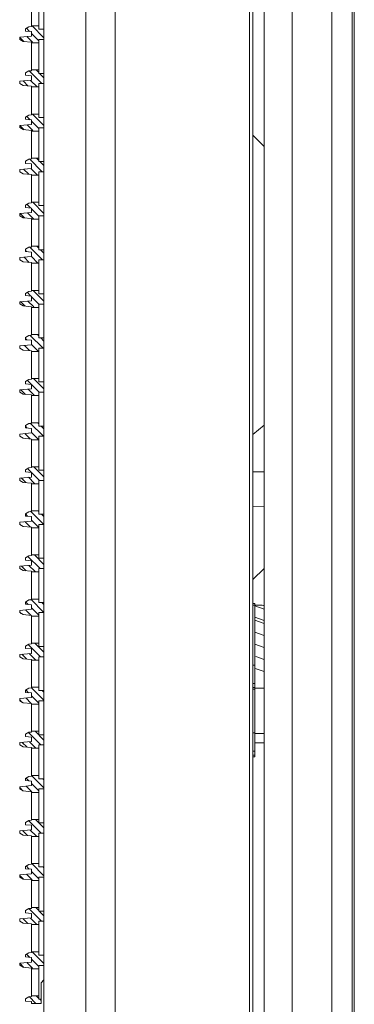
# Model space of a CAD drawing. Units: millimetres. Extents: x -5991 to 0, y 0 to 4236.
# Drawn here: x -3129 to -3099, y 2567 to 2654 of the extents above; entities that cross this region are included whole.
import ezdxf

# ---------------------------------------------------------------- set-up
doc = ezdxf.new("R2010")
doc.units = ezdxf.units.MM
doc.layers.add('Make2D$Visible$Curves', color=7, linetype='Continuous', lineweight=0, true_color=0x000000)

msp = doc.modelspace()

# ---------------------------------------------------------------- linework, layer by layer
at = {"layer": 'Make2D$Visible$Curves'}
for p, q in [((-3126.452, 2192.186), (-3126.452, 2942.186)), ((-3106.952, 2192.186), (-3106.952, 2942.186)), ((-3104.452, 2219.386), (-3104.452, 2914.986)), ((-3100.952, 2219.386), (-3100.952, 2914.986)), ((-3099.152, 2228.074), (-3099.152, 2906.299)), ((-3098.952, 2228.907), (-3098.952, 2905.466)), ((-3122.752, 2691.931), (-3122.752, 2442.442)), ((-3107.952, 2452.933), (-3107.952, 2681.44)), ((-3108.245, 2668.762), (-3108.245, 2465.611)), ((-3120.152, 2665.849), (-3120.152, 2468.524)), ((-3126.452, 2653.577), (-3126.452, 2656.577)), ((-3127.552, 2653.877), (-3127.552, 2656.277)), ((-3126.902, 2653.877), (-3126.902, 2656.277)), ((-3127.552, 2653.877), (-3127.552, 2653.814)), ((-3126.902, 2653.877), (-3127.552, 2653.877)), ((-3126.452, 2652.821), (-3127.508, 2653.877)), ((-3126.902, 2653.577), (-3126.902, 2653.877)), ((-3127.802, 2653.792), (-3128.102, 2653.614)), ((-3128.102, 2653.614), (-3128.102, 2653.414)), ((-3128.102, 2653.414), (-3127.552, 2653.366)), ((-3127.719, 2653.381), (-3128.008, 2653.67)), ((-3127.552, 2653.814), (-3127.802, 2653.792)), ((-3127.552, 2653.366), (-3127.552, 2652.966)), ((-3126.902, 2652.564), (-3127.552, 2653.214)), ((-3126.452, 2653.577), (-3126.902, 2653.577)), ((-3126.452, 2653.528), (-3126.501, 2653.577)), ((-3126.452, 2652.671), (-3126.452, 2653.577)), ((-3127.552, 2652.966), (-3128.602, 2652.874)), ((-3128.602, 2652.874), (-3128.602, 2652.674)), ((-3128.244, 2652.492), (-3128.602, 2652.85)), ((-3128.602, 2652.674), (-3128.302, 2652.497)), ((-3128.302, 2652.497), (-3127.552, 2652.431)), ((-3127.468, 2652.423), (-3127.974, 2652.929)), ((-3127.552, 2652.431), (-3127.552, 2652.371)), ((-3127.552, 2652.371), (-3126.902, 2652.371)), ((-3127.552, 2649.971), (-3127.552, 2652.371)), ((-3126.902, 2652.671), (-3126.452, 2652.671)), ((-3126.902, 2652.371), (-3126.902, 2652.671)), ((-3126.902, 2649.971), (-3126.902, 2652.371)), ((-3126.452, 2649.671), (-3126.452, 2652.671)), ((-3127.802, 2649.885), (-3128.102, 2649.708)), ((-3128.102, 2649.708), (-3128.102, 2649.508)), ((-3128.102, 2649.508), (-3127.552, 2649.46)), ((-3127.552, 2649.907), (-3127.802, 2649.885)), ((-3126.638, 2648.765), (-3127.77, 2649.897)), ((-3127.552, 2649.971), (-3127.552, 2649.907)), ((-3126.902, 2649.971), (-3127.552, 2649.971)), ((-3126.902, 2649.736), (-3127.137, 2649.971)), ((-3126.902, 2649.671), (-3126.902, 2649.971)), ((-3126.452, 2649.671), (-3126.902, 2649.671)), ((-3126.452, 2649.286), (-3126.837, 2649.671)), ((-3126.452, 2648.765), (-3126.452, 2649.671)), ((-3127.552, 2649.06), (-3128.602, 2648.968)), ((-3128.602, 2648.968), (-3128.602, 2648.768)), ((-3128.602, 2648.768), (-3128.302, 2648.59)), ((-3127.837, 2648.55), (-3128.283, 2648.996)), ((-3127.06, 2648.479), (-3127.633, 2649.053)), ((-3127.552, 2649.46), (-3127.552, 2649.06)), ((-3126.902, 2648.765), (-3126.452, 2648.765)), ((-3126.902, 2648.465), (-3126.902, 2648.765)), ((-3126.452, 2645.765), (-3126.452, 2648.765)), ((-3128.302, 2648.59), (-3127.552, 2648.525)), ((-3127.552, 2648.525), (-3127.552, 2648.465)), ((-3127.552, 2648.465), (-3126.902, 2648.465)), ((-3127.552, 2646.065), (-3127.552, 2648.465)), ((-3126.902, 2646.065), (-3126.902, 2648.465)), ((-3127.552, 2646.001), (-3127.802, 2645.979)), ((-3127.552, 2646.065), (-3127.552, 2646.001)), ((-3126.902, 2646.065), (-3127.552, 2646.065)), ((-3126.452, 2645.043), (-3127.474, 2646.065)), ((-3126.902, 2645.765), (-3126.902, 2646.065)), ((-3127.552, 2645.153), (-3128.602, 2645.062)), ((-3127.802, 2645.979), (-3128.102, 2645.802)), ((-3128.102, 2645.802), (-3128.102, 2645.602)), ((-3128.102, 2645.602), (-3127.552, 2645.553)), ((-3127.681, 2645.565), (-3127.986, 2645.87)), ((-3127.43, 2644.607), (-3127.943, 2645.119)), ((-3127.552, 2645.553), (-3127.552, 2645.153)), ((-3126.902, 2644.786), (-3127.552, 2645.436)), ((-3126.452, 2645.765), (-3126.902, 2645.765)), ((-3126.452, 2644.858), (-3126.452, 2645.765)), ((-3128.602, 2645.062), (-3128.602, 2644.862)), ((-3128.602, 2644.862), (-3128.302, 2644.684)), ((-3128.206, 2644.676), (-3128.593, 2645.062)), ((-3128.302, 2644.684), (-3127.552, 2644.618)), ((-3127.552, 2644.618), (-3127.552, 2644.558)), ((-3127.552, 2644.558), (-3126.902, 2644.558)), ((-3127.552, 2642.158), (-3127.552, 2644.558)), ((-3126.902, 2644.858), (-3126.452, 2644.858)), ((-3126.902, 2644.558), (-3126.902, 2644.858)), ((-3126.902, 2642.158), (-3126.902, 2644.558)), ((-3126.452, 2641.858), (-3126.452, 2644.858)), ((-3106.952, 2643.187), (-3107.952, 2644.187)), ((-3127.802, 2642.073), (-3128.102, 2641.895)), ((-3128.102, 2641.895), (-3128.102, 2641.695)), ((-3128.049, 2641.691), (-3128.102, 2641.743)), ((-3128.102, 2641.695), (-3127.552, 2641.647)), ((-3127.552, 2642.095), (-3127.802, 2642.073)), ((-3126.604, 2640.952), (-3127.744, 2642.093)), ((-3127.552, 2642.158), (-3127.552, 2642.095)), ((-3126.902, 2642.158), (-3127.552, 2642.158)), ((-3127.552, 2641.647), (-3127.552, 2641.247)), ((-3126.902, 2641.958), (-3127.103, 2642.158)), ((-3126.902, 2641.858), (-3126.902, 2642.158)), ((-3126.452, 2641.858), (-3126.902, 2641.858)), ((-3126.452, 2641.508), (-3126.803, 2641.858)), ((-3126.452, 2640.952), (-3126.452, 2641.858)), ((-3127.552, 2641.247), (-3128.602, 2641.155)), ((-3128.602, 2641.155), (-3128.602, 2640.955)), ((-3128.602, 2640.955), (-3128.302, 2640.778)), ((-3128.302, 2640.778), (-3127.552, 2640.712)), ((-3127.8, 2640.734), (-3128.252, 2641.186)), ((-3127.022, 2640.663), (-3127.602, 2641.243)), ((-3126.902, 2640.952), (-3126.452, 2640.952)), ((-3126.902, 2640.652), (-3126.902, 2640.952)), ((-3126.452, 2637.952), (-3126.452, 2640.952)), ((-3127.552, 2640.712), (-3127.552, 2640.652)), ((-3127.552, 2640.652), (-3126.902, 2640.652)), ((-3127.552, 2638.252), (-3127.552, 2640.652)), ((-3126.902, 2638.252), (-3126.902, 2640.652)), ((-3127.802, 2638.167), (-3128.102, 2637.989)), ((-3127.552, 2638.188), (-3127.802, 2638.167)), ((-3127.552, 2638.252), (-3127.552, 2638.188)), ((-3126.902, 2638.252), (-3127.552, 2638.252)), ((-3126.452, 2637.265), (-3127.439, 2638.252)), ((-3126.902, 2637.952), (-3126.902, 2638.252)), ((-3127.552, 2637.341), (-3128.602, 2637.249)), ((-3128.102, 2637.989), (-3128.102, 2637.789)), ((-3128.102, 2637.789), (-3127.552, 2637.741)), ((-3127.643, 2637.749), (-3127.965, 2638.07)), ((-3127.392, 2636.791), (-3127.911, 2637.31)), ((-3127.552, 2637.741), (-3127.552, 2637.341)), ((-3126.902, 2637.008), (-3127.552, 2637.658)), ((-3126.452, 2637.952), (-3126.902, 2637.952)), ((-3126.452, 2637.046), (-3126.452, 2637.952)), ((-3128.602, 2637.249), (-3128.602, 2637.049)), ((-3128.602, 2637.049), (-3128.302, 2636.871)), ((-3128.168, 2636.86), (-3128.561, 2637.253)), ((-3128.302, 2636.871), (-3127.552, 2636.806)), ((-3127.552, 2636.806), (-3127.552, 2636.746)), ((-3127.552, 2636.746), (-3126.902, 2636.746)), ((-3127.552, 2634.346), (-3127.552, 2636.746)), ((-3126.902, 2637.046), (-3126.452, 2637.046)), ((-3126.902, 2636.746), (-3126.902, 2637.046)), ((-3126.902, 2634.346), (-3126.902, 2636.746)), ((-3126.452, 2634.046), (-3126.452, 2637.046)), ((-3127.802, 2634.26), (-3128.102, 2634.083)), ((-3128.102, 2634.083), (-3128.102, 2633.883)), ((-3128.012, 2633.875), (-3128.102, 2633.965)), ((-3128.102, 2633.883), (-3127.552, 2633.835)), ((-3127.552, 2634.282), (-3127.802, 2634.26)), ((-3126.569, 2633.14), (-3127.719, 2634.289)), ((-3127.552, 2634.346), (-3127.552, 2634.282)), ((-3126.902, 2634.346), (-3127.552, 2634.346)), ((-3127.552, 2633.835), (-3127.552, 2633.435)), ((-3126.902, 2634.179), (-3127.069, 2634.346)), ((-3126.902, 2634.046), (-3126.902, 2634.346)), ((-3126.452, 2634.046), (-3126.902, 2634.046)), ((-3126.452, 2633.729), (-3126.769, 2634.046)), ((-3126.452, 2633.14), (-3126.452, 2634.046)), ((-3127.552, 2633.435), (-3128.602, 2633.343)), ((-3128.602, 2633.343), (-3128.602, 2633.143)), ((-3128.602, 2633.143), (-3128.302, 2632.965)), ((-3128.302, 2632.965), (-3127.552, 2632.9)), ((-3127.762, 2632.918), (-3128.22, 2633.376)), ((-3126.984, 2632.847), (-3127.57, 2633.433)), ((-3126.902, 2633.14), (-3126.452, 2633.14)), ((-3126.902, 2632.84), (-3126.902, 2633.14)), ((-3126.452, 2630.14), (-3126.452, 2633.14)), ((-3127.552, 2632.9), (-3127.552, 2632.84)), ((-3127.552, 2632.84), (-3126.902, 2632.84)), ((-3127.552, 2630.44), (-3127.552, 2632.84)), ((-3126.902, 2630.44), (-3126.902, 2632.84)), ((-3127.802, 2630.354), (-3128.102, 2630.176)), ((-3127.552, 2630.376), (-3127.802, 2630.354)), ((-3127.552, 2630.44), (-3127.552, 2630.376)), ((-3126.902, 2630.44), (-3127.552, 2630.44)), ((-3126.452, 2629.487), (-3127.405, 2630.44)), ((-3126.902, 2630.14), (-3126.902, 2630.44)), ((-3127.552, 2629.528), (-3128.602, 2629.436)), ((-3128.602, 2629.436), (-3128.602, 2629.236)), ((-3128.13, 2629.044), (-3128.529, 2629.443)), ((-3128.102, 2630.176), (-3128.102, 2629.976)), ((-3128.102, 2629.976), (-3127.552, 2629.928)), ((-3127.605, 2629.933), (-3127.943, 2630.271)), ((-3127.355, 2628.975), (-3127.879, 2629.5)), ((-3127.552, 2629.928), (-3127.552, 2629.528)), ((-3126.902, 2629.23), (-3127.552, 2629.88)), ((-3126.452, 2630.14), (-3126.902, 2630.14)), ((-3126.452, 2629.233), (-3126.452, 2630.14)), ((-3128.602, 2629.236), (-3128.302, 2629.059)), ((-3128.302, 2629.059), (-3127.552, 2628.993)), ((-3127.552, 2628.993), (-3127.552, 2628.933)), ((-3127.552, 2628.933), (-3126.902, 2628.933)), ((-3127.552, 2626.533), (-3127.552, 2628.933)), ((-3126.902, 2629.233), (-3126.452, 2629.233)), ((-3126.902, 2628.933), (-3126.902, 2629.233)), ((-3126.902, 2626.533), (-3126.902, 2628.933)), ((-3126.452, 2626.233), (-3126.452, 2629.233)), ((-3127.802, 2626.448), (-3128.102, 2626.27)), ((-3128.102, 2626.27), (-3128.102, 2626.07)), ((-3127.974, 2626.059), (-3128.102, 2626.187)), ((-3128.102, 2626.07), (-3127.552, 2626.022)), ((-3127.552, 2626.469), (-3127.802, 2626.448)), ((-3126.535, 2625.327), (-3127.693, 2626.485)), ((-3127.552, 2626.533), (-3127.552, 2626.469)), ((-3126.902, 2626.533), (-3127.552, 2626.533)), ((-3127.552, 2626.022), (-3127.552, 2625.622)), ((-3126.902, 2626.401), (-3127.034, 2626.533)), ((-3126.902, 2626.233), (-3126.902, 2626.533)), ((-3126.452, 2626.233), (-3126.902, 2626.233)), ((-3126.452, 2625.951), (-3126.734, 2626.233)), ((-3126.452, 2625.327), (-3126.452, 2626.233)), ((-3127.552, 2625.622), (-3128.602, 2625.53)), ((-3128.602, 2625.53), (-3128.602, 2625.33)), ((-3128.602, 2625.33), (-3128.302, 2625.153)), ((-3128.302, 2625.153), (-3127.552, 2625.087)), ((-3127.724, 2625.102), (-3128.188, 2625.566)), ((-3126.946, 2625.031), (-3127.552, 2625.637)), ((-3127.552, 2625.087), (-3127.552, 2625.027)), ((-3126.902, 2625.327), (-3126.452, 2625.327)), ((-3126.902, 2625.027), (-3126.902, 2625.327)), ((-3126.452, 2622.327), (-3126.452, 2625.327)), ((-3127.552, 2625.027), (-3126.902, 2625.027)), ((-3127.552, 2622.627), (-3127.552, 2625.027)), ((-3126.902, 2622.627), (-3126.902, 2625.027)), ((-3127.802, 2622.541), (-3128.102, 2622.364)), ((-3127.568, 2622.117), (-3127.921, 2622.471)), ((-3127.552, 2622.563), (-3127.802, 2622.541)), ((-3127.552, 2622.627), (-3127.552, 2622.563)), ((-3126.902, 2622.627), (-3127.552, 2622.627)), ((-3126.452, 2621.709), (-3127.37, 2622.627)), ((-3126.902, 2622.327), (-3126.902, 2622.627)), ((-3127.552, 2621.716), (-3128.602, 2621.624)), ((-3128.602, 2621.624), (-3128.602, 2621.424)), ((-3128.093, 2621.228), (-3128.498, 2621.633)), ((-3128.102, 2622.364), (-3128.102, 2622.164)), ((-3128.102, 2622.164), (-3127.552, 2622.116)), ((-3127.317, 2621.159), (-3127.848, 2621.69)), ((-3127.552, 2622.116), (-3127.552, 2621.716)), ((-3126.871, 2621.421), (-3127.552, 2622.102)), ((-3126.452, 2622.327), (-3126.902, 2622.327)), ((-3126.452, 2621.421), (-3126.452, 2622.327)), ((-3128.602, 2621.424), (-3128.302, 2621.246)), ((-3128.302, 2621.246), (-3127.552, 2621.181)), ((-3127.552, 2621.181), (-3127.552, 2621.121)), ((-3127.552, 2621.121), (-3126.902, 2621.121)), ((-3127.552, 2618.721), (-3127.552, 2621.121)), ((-3126.902, 2621.421), (-3126.452, 2621.421)), ((-3126.902, 2621.121), (-3126.902, 2621.421)), ((-3126.902, 2618.721), (-3126.902, 2621.121)), ((-3126.452, 2618.421), (-3126.452, 2621.421)), ((-3127.802, 2618.635), (-3128.102, 2618.457)), ((-3128.102, 2618.457), (-3128.102, 2618.258)), ((-3127.936, 2618.243), (-3128.102, 2618.409)), ((-3128.102, 2618.258), (-3127.552, 2618.209)), ((-3127.552, 2618.657), (-3127.802, 2618.635)), ((-3126.5, 2617.514), (-3127.667, 2618.681)), ((-3127.552, 2618.721), (-3127.552, 2618.657)), ((-3126.902, 2618.721), (-3127.552, 2618.721)), ((-3127.552, 2618.209), (-3127.552, 2617.809)), ((-3126.902, 2618.623), (-3127, 2618.721)), ((-3126.902, 2618.421), (-3126.902, 2618.721)), ((-3126.452, 2618.421), (-3126.902, 2618.421)), ((-3126.452, 2618.173), (-3126.7, 2618.421)), ((-3126.452, 2617.514), (-3126.452, 2618.421)), ((-3106.952, 2618.509), (-3107.952, 2617.681)), ((-3127.552, 2617.809), (-3128.602, 2617.717)), ((-3128.602, 2617.717), (-3128.602, 2617.518)), ((-3128.602, 2617.518), (-3128.302, 2617.34)), ((-3128.302, 2617.34), (-3127.552, 2617.274)), ((-3127.686, 2617.286), (-3128.157, 2617.756)), ((-3126.908, 2617.215), (-3127.552, 2617.859)), ((-3127.552, 2617.274), (-3127.552, 2617.214)), ((-3127.552, 2617.214), (-3126.902, 2617.214)), ((-3127.552, 2614.814), (-3127.552, 2617.214)), ((-3126.902, 2617.514), (-3126.452, 2617.514)), ((-3126.902, 2617.214), (-3126.902, 2617.514)), ((-3126.902, 2614.814), (-3126.902, 2617.214)), ((-3126.452, 2614.514), (-3126.452, 2617.514)), ((-3127.802, 2614.729), (-3128.102, 2614.551)), ((-3126.837, 2613.608), (-3127.9, 2614.671)), ((-3127.552, 2614.751), (-3127.802, 2614.729)), ((-3127.552, 2614.814), (-3127.552, 2614.751)), ((-3126.902, 2614.814), (-3127.552, 2614.814)), ((-3126.452, 2613.931), (-3127.336, 2614.814)), ((-3126.902, 2614.514), (-3126.902, 2614.814)), ((-3127.552, 2613.903), (-3128.602, 2613.811)), ((-3128.602, 2613.811), (-3128.602, 2613.611)), ((-3128.055, 2613.412), (-3128.466, 2613.823)), ((-3128.102, 2614.551), (-3128.102, 2614.351)), ((-3128.102, 2614.351), (-3127.552, 2614.303)), ((-3127.279, 2613.343), (-3127.816, 2613.88)), ((-3127.552, 2614.303), (-3127.552, 2613.903)), ((-3126.452, 2614.514), (-3126.902, 2614.514)), ((-3126.452, 2613.608), (-3126.452, 2614.514)), ((-3107.952, 2614.369), (-3106.952, 2614.369)), ((-3128.602, 2613.611), (-3128.302, 2613.434)), ((-3128.302, 2613.434), (-3127.552, 2613.368)), ((-3127.552, 2613.368), (-3127.552, 2613.308)), ((-3127.552, 2613.308), (-3126.902, 2613.308)), ((-3127.552, 2610.908), (-3127.552, 2613.308)), ((-3126.902, 2613.608), (-3126.452, 2613.608)), ((-3126.902, 2613.308), (-3126.902, 2613.608)), ((-3126.902, 2610.908), (-3126.902, 2613.308)), ((-3126.452, 2610.608), (-3126.452, 2613.608)), ((-3106.952, 2611.3), (-3107.952, 2611.31)), ((-3127.802, 2610.822), (-3128.102, 2610.645)), ((-3128.102, 2610.645), (-3128.102, 2610.445)), ((-3127.898, 2610.427), (-3128.102, 2610.631)), ((-3128.102, 2610.445), (-3127.552, 2610.397)), ((-3127.552, 2610.844), (-3127.802, 2610.822)), ((-3126.466, 2609.702), (-3127.642, 2610.877)), ((-3127.552, 2610.908), (-3127.552, 2610.844)), ((-3126.902, 2610.908), (-3127.552, 2610.908)), ((-3127.552, 2610.397), (-3127.552, 2609.997)), ((-3126.902, 2610.845), (-3126.965, 2610.908)), ((-3126.902, 2610.608), (-3126.902, 2610.908)), ((-3126.452, 2610.608), (-3126.902, 2610.608)), ((-3126.452, 2610.395), (-3126.665, 2610.608)), ((-3126.452, 2609.702), (-3126.452, 2610.608)), ((-3127.552, 2609.997), (-3128.602, 2609.905)), ((-3128.602, 2609.905), (-3128.602, 2609.705)), ((-3128.574, 2609.688), (-3128.602, 2609.717)), ((-3128.602, 2609.705), (-3128.302, 2609.527)), ((-3128.302, 2609.527), (-3127.552, 2609.462)), ((-3127.649, 2609.47), (-3128.125, 2609.947)), ((-3126.902, 2609.431), (-3127.552, 2610.081)), ((-3127.552, 2609.462), (-3127.552, 2609.402)), ((-3127.552, 2609.402), (-3126.902, 2609.402)), ((-3127.552, 2607.002), (-3127.552, 2609.402)), ((-3126.902, 2609.702), (-3126.452, 2609.702)), ((-3126.902, 2609.402), (-3126.902, 2609.702)), ((-3126.902, 2607.002), (-3126.902, 2609.402)), ((-3126.452, 2606.702), (-3126.452, 2609.702)), ((-3127.802, 2606.916), (-3128.102, 2606.738)), ((-3128.102, 2606.738), (-3128.102, 2606.539)), ((-3126.802, 2605.796), (-3127.878, 2606.871)), ((-3127.552, 2606.938), (-3127.802, 2606.916)), ((-3127.552, 2607.002), (-3127.552, 2606.938)), ((-3126.902, 2607.002), (-3127.552, 2607.002)), ((-3126.452, 2606.152), (-3127.302, 2607.002)), ((-3126.902, 2606.702), (-3126.902, 2607.002)), ((-3127.552, 2606.09), (-3128.602, 2605.999)), ((-3128.602, 2605.999), (-3128.602, 2605.799)), ((-3128.017, 2605.596), (-3128.434, 2606.013)), ((-3128.102, 2606.539), (-3127.552, 2606.49)), ((-3127.241, 2605.527), (-3127.784, 2606.07)), ((-3127.552, 2606.49), (-3127.552, 2606.09)), ((-3126.452, 2606.702), (-3126.902, 2606.702)), ((-3126.452, 2605.796), (-3126.452, 2606.702)), ((-3128.602, 2605.799), (-3128.302, 2605.621)), ((-3128.302, 2605.621), (-3127.552, 2605.556)), ((-3127.552, 2605.556), (-3127.552, 2605.495)), ((-3127.552, 2605.495), (-3126.902, 2605.495)), ((-3127.552, 2603.095), (-3127.552, 2605.495)), ((-3126.902, 2605.796), (-3126.452, 2605.796)), ((-3126.902, 2605.495), (-3126.902, 2605.796)), ((-3126.902, 2603.095), (-3126.902, 2605.495)), ((-3126.452, 2602.795), (-3126.452, 2605.796)), ((-3106.952, 2605.812), (-3107.952, 2604.812)), ((-3127.802, 2603.01), (-3128.102, 2602.832)), ((-3128.102, 2602.832), (-3128.102, 2602.632)), ((-3128.102, 2602.632), (-3127.552, 2602.584)), ((-3127.861, 2602.611), (-3128.089, 2602.84)), ((-3127.552, 2603.032), (-3127.802, 2603.01)), ((-3126.452, 2601.91), (-3127.616, 2603.074)), ((-3127.552, 2603.095), (-3127.552, 2603.032)), ((-3126.902, 2603.095), (-3127.552, 2603.095)), ((-3127.552, 2602.584), (-3127.552, 2602.184)), ((-3126.902, 2603.067), (-3126.931, 2603.095)), ((-3126.902, 2602.795), (-3126.902, 2603.095)), ((-3126.452, 2602.795), (-3126.902, 2602.795)), ((-3126.452, 2602.617), (-3126.631, 2602.795)), ((-3126.452, 2601.889), (-3126.452, 2602.795)), ((-3107.952, 2602.686), (-3107.752, 2602.686)), ((-3107.952, 2602.54), (-3107.752, 2602.54)), ((-3107.752, 2589.116), (-3107.752, 2602.686)), ((-3107.11, 2602.539), (-3107.752, 2602.55)), ((-3106.952, 2602.211), (-3107.752, 2602.502)), ((-3107.11, 2602.539), (-3106.952, 2602.482)), ((-3127.552, 2602.184), (-3128.602, 2602.092)), ((-3128.602, 2602.092), (-3128.602, 2601.892)), ((-3128.489, 2601.826), (-3128.602, 2601.938)), ((-3128.602, 2601.892), (-3128.302, 2601.715)), ((-3128.302, 2601.715), (-3127.552, 2601.649)), ((-3127.611, 2601.654), (-3128.093, 2602.137)), ((-3126.902, 2601.653), (-3127.552, 2602.303)), ((-3127.552, 2601.649), (-3127.552, 2601.589)), ((-3127.552, 2601.589), (-3126.902, 2601.589)), ((-3127.552, 2599.189), (-3127.552, 2601.589)), ((-3126.902, 2601.889), (-3126.452, 2601.889)), ((-3126.902, 2601.589), (-3126.902, 2601.889)), ((-3126.902, 2599.189), (-3126.902, 2601.589)), ((-3126.452, 2598.889), (-3126.452, 2601.889)), ((-3107.752, 2601.483), (-3106.952, 2601.192)), ((-3107.752, 2601.213), (-3106.952, 2600.922)), ((-3106.952, 2599.867), (-3107.752, 2600.158)), ((-3127.802, 2599.103), (-3128.102, 2598.926)), ((-3128.102, 2598.926), (-3128.102, 2598.726)), ((-3126.768, 2597.983), (-3127.856, 2599.071)), ((-3127.552, 2599.125), (-3127.802, 2599.103)), ((-3127.552, 2599.189), (-3127.552, 2599.125)), ((-3126.902, 2599.189), (-3127.552, 2599.189)), ((-3126.452, 2598.374), (-3127.267, 2599.189)), ((-3126.902, 2598.889), (-3126.902, 2599.189)), ((-3126.452, 2598.889), (-3126.902, 2598.889)), ((-3126.452, 2597.983), (-3126.452, 2598.889)), ((-3107.752, 2599.094), (-3106.952, 2598.803)), ((-3127.552, 2598.278), (-3128.602, 2598.186)), ((-3128.602, 2598.186), (-3128.602, 2597.986)), ((-3127.98, 2597.78), (-3128.403, 2598.203)), ((-3128.102, 2598.726), (-3127.552, 2598.678)), ((-3127.203, 2597.711), (-3127.753, 2598.26)), ((-3127.552, 2598.678), (-3127.552, 2598.278)), ((-3128.602, 2597.986), (-3128.302, 2597.809)), ((-3128.302, 2597.809), (-3127.552, 2597.743)), ((-3127.552, 2597.743), (-3127.552, 2597.683)), ((-3127.552, 2597.683), (-3126.902, 2597.683)), ((-3127.552, 2595.283), (-3127.552, 2597.683)), ((-3126.902, 2597.983), (-3126.452, 2597.983)), ((-3126.902, 2597.683), (-3126.902, 2597.983)), ((-3126.902, 2595.283), (-3126.902, 2597.683)), ((-3126.452, 2594.983), (-3126.452, 2597.983)), ((-3107.952, 2597.237), (-3107.752, 2597.237)), ((-3106.952, 2597.729), (-3107.677, 2597.993)), ((-3106.952, 2596.665), (-3107.732, 2596.949)), ((-3107.752, 2595.615), (-3107.952, 2595.615)), ((-3127.802, 2595.197), (-3128.102, 2595.02)), ((-3128.102, 2595.02), (-3128.102, 2594.82)), ((-3128.102, 2594.82), (-3127.552, 2594.772)), ((-3127.823, 2594.795), (-3128.068, 2595.04)), ((-3127.552, 2595.219), (-3127.802, 2595.197)), ((-3126.452, 2594.131), (-3127.59, 2595.27)), ((-3127.552, 2595.283), (-3127.552, 2595.219)), ((-3126.902, 2595.283), (-3127.552, 2595.283)), ((-3127.552, 2594.772), (-3127.552, 2594.372)), ((-3126.902, 2593.874), (-3127.552, 2594.524)), ((-3126.902, 2594.983), (-3126.902, 2595.283)), ((-3126.452, 2594.983), (-3126.902, 2594.983)), ((-3126.452, 2594.839), (-3126.596, 2594.983)), ((-3126.452, 2594.077), (-3126.452, 2594.983)), ((-3107.952, 2595.262), (-3107.752, 2595.262)), ((-3107.952, 2595.115), (-3107.752, 2595.115)), ((-3106.952, 2595.186), (-3107.752, 2595.186)), ((-3127.552, 2594.372), (-3128.602, 2594.28)), ((-3128.602, 2594.28), (-3128.602, 2594.08)), ((-3128.405, 2593.963), (-3128.602, 2594.16)), ((-3128.602, 2594.08), (-3128.302, 2593.902)), ((-3128.302, 2593.902), (-3127.552, 2593.837)), ((-3127.573, 2593.838), (-3128.062, 2594.327)), ((-3127.552, 2593.837), (-3127.552, 2593.777)), ((-3127.552, 2593.777), (-3126.902, 2593.777)), ((-3127.552, 2591.376), (-3127.552, 2593.777)), ((-3126.902, 2594.077), (-3126.452, 2594.077)), ((-3126.902, 2593.777), (-3126.902, 2594.077)), ((-3126.902, 2591.376), (-3126.902, 2593.777)), ((-3126.452, 2591.077), (-3126.452, 2594.077)), ((-3127.802, 2591.291), (-3128.102, 2591.113)), ((-3128.102, 2591.113), (-3128.102, 2590.913)), ((-3126.734, 2590.17), (-3127.835, 2591.271)), ((-3127.552, 2591.313), (-3127.802, 2591.291)), ((-3127.552, 2591.376), (-3127.552, 2591.313)), ((-3126.902, 2591.376), (-3127.552, 2591.376)), ((-3126.452, 2590.596), (-3127.233, 2591.376)), ((-3126.902, 2591.077), (-3126.902, 2591.376)), ((-3126.452, 2591.077), (-3126.902, 2591.077)), ((-3126.452, 2590.17), (-3126.452, 2591.077)), ((-3107.952, 2591.237), (-3107.752, 2591.237)), ((-3106.952, 2591.186), (-3107.752, 2591.186)), ((-3127.552, 2590.465), (-3128.602, 2590.373)), ((-3128.602, 2590.373), (-3128.602, 2590.173)), ((-3128.602, 2590.173), (-3128.302, 2589.996)), ((-3127.942, 2589.964), (-3128.371, 2590.394)), ((-3128.102, 2590.913), (-3127.552, 2590.865)), ((-3127.165, 2589.895), (-3127.721, 2590.45)), ((-3127.552, 2590.865), (-3127.552, 2590.465)), ((-3126.902, 2590.17), (-3126.452, 2590.17)), ((-3126.902, 2589.87), (-3126.902, 2590.17)), ((-3126.452, 2587.17), (-3126.452, 2590.17)), ((-3107.752, 2590.356), (-3106.952, 2590.356)), ((-3128.302, 2589.996), (-3127.552, 2589.93)), ((-3127.552, 2589.93), (-3127.552, 2589.87)), ((-3127.552, 2589.87), (-3126.902, 2589.87)), ((-3127.552, 2587.47), (-3127.552, 2589.87)), ((-3126.902, 2587.47), (-3126.902, 2589.87)), ((-3107.752, 2589.615), (-3107.952, 2589.615)), ((-3107.952, 2589.262), (-3107.752, 2589.262)), ((-3107.952, 2589.115), (-3107.752, 2589.115)), ((-3127.802, 2587.385), (-3128.102, 2587.207)), ((-3128.102, 2587.207), (-3128.102, 2587.007)), ((-3128.102, 2587.007), (-3127.552, 2586.959)), ((-3127.785, 2586.979), (-3128.046, 2587.24)), ((-3127.552, 2587.406), (-3127.802, 2587.385)), ((-3126.452, 2586.353), (-3127.565, 2587.466)), ((-3127.552, 2587.47), (-3127.552, 2587.406)), ((-3126.902, 2587.47), (-3127.552, 2587.47)), ((-3127.552, 2586.959), (-3127.552, 2586.559)), ((-3126.902, 2586.096), (-3127.552, 2586.746)), ((-3126.902, 2587.17), (-3126.902, 2587.47)), ((-3126.452, 2587.17), (-3126.902, 2587.17)), ((-3126.452, 2587.061), (-3126.562, 2587.17)), ((-3126.452, 2586.264), (-3126.452, 2587.17)), ((-3127.552, 2586.559), (-3128.602, 2586.467)), ((-3128.602, 2586.467), (-3128.602, 2586.267)), ((-3128.321, 2586.101), (-3128.602, 2586.382)), ((-3128.602, 2586.267), (-3128.302, 2586.09)), ((-3128.302, 2586.09), (-3127.552, 2586.024)), ((-3127.535, 2586.022), (-3128.03, 2586.517)), ((-3127.552, 2586.024), (-3127.552, 2585.964)), ((-3127.552, 2585.964), (-3126.902, 2585.964)), ((-3127.552, 2583.564), (-3127.552, 2585.964)), ((-3126.902, 2586.264), (-3126.452, 2586.264)), ((-3126.902, 2585.964), (-3126.902, 2586.264)), ((-3126.902, 2583.564), (-3126.902, 2585.964)), ((-3126.452, 2583.264), (-3126.452, 2586.264)), ((-3127.802, 2583.478), (-3128.102, 2583.301)), ((-3128.102, 2583.301), (-3128.102, 2583.101)), ((-3126.699, 2582.358), (-3127.813, 2583.472)), ((-3127.552, 2583.5), (-3127.802, 2583.478)), ((-3127.552, 2583.564), (-3127.552, 2583.5)), ((-3126.902, 2583.564), (-3127.552, 2583.564)), ((-3126.902, 2583.268), (-3127.198, 2583.564)), ((-3126.902, 2583.264), (-3126.902, 2583.564)), ((-3126.452, 2583.264), (-3126.902, 2583.264)), ((-3126.452, 2582.818), (-3126.898, 2583.264)), ((-3126.452, 2582.358), (-3126.452, 2583.264)), ((-3127.552, 2582.653), (-3128.602, 2582.561)), ((-3128.602, 2582.561), (-3128.602, 2582.361)), ((-3128.602, 2582.361), (-3128.302, 2582.183)), ((-3127.904, 2582.149), (-3128.339, 2582.584)), ((-3128.102, 2583.101), (-3127.552, 2583.053)), ((-3127.127, 2582.078), (-3127.689, 2582.641)), ((-3127.552, 2583.053), (-3127.552, 2582.653)), ((-3126.902, 2582.358), (-3126.452, 2582.358)), ((-3126.902, 2582.058), (-3126.902, 2582.358)), ((-3126.452, 2579.358), (-3126.452, 2582.358)), ((-3128.302, 2582.183), (-3127.552, 2582.118)), ((-3127.552, 2582.118), (-3127.552, 2582.058)), ((-3127.552, 2582.058), (-3126.902, 2582.058)), ((-3127.552, 2579.658), (-3127.552, 2582.058)), ((-3126.902, 2579.658), (-3126.902, 2582.058)), ((-3127.802, 2579.572), (-3128.102, 2579.395)), ((-3128.102, 2579.395), (-3128.102, 2579.194)), ((-3128.102, 2579.194), (-3127.552, 2579.146)), ((-3127.748, 2579.164), (-3128.025, 2579.441)), ((-3127.552, 2579.594), (-3127.802, 2579.572)), ((-3127.552, 2579.658), (-3127.552, 2579.594)), ((-3126.902, 2579.658), (-3127.552, 2579.658)), ((-3127.552, 2579.146), (-3127.552, 2578.746)), ((-3126.902, 2578.318), (-3127.552, 2578.968)), ((-3126.452, 2578.575), (-3127.535, 2579.658)), ((-3126.902, 2579.358), (-3126.902, 2579.658)), ((-3126.452, 2579.358), (-3126.902, 2579.358)), ((-3126.452, 2579.282), (-3126.528, 2579.358)), ((-3126.452, 2578.451), (-3126.452, 2579.358)), ((-3127.552, 2578.746), (-3128.602, 2578.655)), ((-3128.602, 2578.655), (-3128.602, 2578.455)), ((-3128.273, 2578.274), (-3128.602, 2578.604)), ((-3128.602, 2578.455), (-3128.302, 2578.277)), ((-3128.302, 2578.277), (-3127.552, 2578.211)), ((-3127.498, 2578.206), (-3127.999, 2578.707)), ((-3127.552, 2578.211), (-3127.552, 2578.151)), ((-3127.552, 2578.151), (-3126.902, 2578.151)), ((-3127.552, 2575.751), (-3127.552, 2578.151)), ((-3126.902, 2578.451), (-3126.452, 2578.451)), ((-3126.902, 2578.151), (-3126.902, 2578.451)), ((-3126.902, 2575.751), (-3126.902, 2578.151)), ((-3126.452, 2575.451), (-3126.452, 2578.451)), ((-3127.802, 2575.666), (-3128.102, 2575.488)), ((-3128.102, 2575.488), (-3128.102, 2575.288)), ((-3127.552, 2575.687), (-3127.802, 2575.666)), ((-3126.665, 2574.545), (-3127.79, 2575.67)), ((-3127.552, 2575.751), (-3127.552, 2575.687)), ((-3126.902, 2575.751), (-3127.552, 2575.751)), ((-3126.902, 2575.49), (-3127.164, 2575.751)), ((-3126.902, 2575.451), (-3126.902, 2575.751)), ((-3126.452, 2575.451), (-3126.902, 2575.451)), ((-3126.452, 2575.04), (-3126.864, 2575.451)), ((-3126.452, 2574.545), (-3126.452, 2575.451)), ((-3127.552, 2574.84), (-3128.602, 2574.748)), ((-3128.602, 2574.748), (-3128.602, 2574.548)), ((-3128.602, 2574.548), (-3128.302, 2574.371)), ((-3127.866, 2574.332), (-3128.308, 2574.774)), ((-3128.102, 2575.288), (-3127.552, 2575.24)), ((-3127.089, 2574.262), (-3127.658, 2574.831)), ((-3127.552, 2575.24), (-3127.552, 2574.84)), ((-3126.902, 2574.545), (-3126.452, 2574.545)), ((-3126.902, 2574.245), (-3126.902, 2574.545)), ((-3126.452, 2571.545), (-3126.452, 2574.545)), ((-3128.302, 2574.371), (-3127.552, 2574.305)), ((-3127.552, 2574.305), (-3127.552, 2574.245)), ((-3127.552, 2574.245), (-3126.902, 2574.245)), ((-3127.552, 2571.845), (-3127.552, 2574.245)), ((-3126.902, 2571.845), (-3126.902, 2574.245)), ((-3127.552, 2571.845), (-3127.552, 2571.781)), ((-3126.902, 2571.845), (-3127.552, 2571.845)), ((-3126.452, 2570.797), (-3127.5, 2571.845)), ((-3126.902, 2571.545), (-3126.902, 2571.845)), ((-3127.802, 2571.759), (-3128.102, 2571.582)), ((-3128.102, 2571.582), (-3128.102, 2571.382)), ((-3128.102, 2571.382), (-3127.552, 2571.334)), ((-3127.71, 2571.348), (-3128.003, 2571.641)), ((-3127.552, 2571.781), (-3127.802, 2571.759)), ((-3127.552, 2571.334), (-3127.552, 2570.934)), ((-3126.902, 2570.54), (-3127.552, 2571.19)), ((-3126.452, 2571.545), (-3126.902, 2571.545)), ((-3126.452, 2571.504), (-3126.493, 2571.545)), ((-3126.452, 2570.639), (-3126.452, 2571.545)), ((-3127.552, 2570.934), (-3128.602, 2570.842)), ((-3128.602, 2570.842), (-3128.602, 2570.642)), ((-3128.235, 2570.459), (-3128.602, 2570.826)), ((-3128.602, 2570.642), (-3128.302, 2570.464)), ((-3128.302, 2570.464), (-3127.552, 2570.399)), ((-3127.46, 2570.39), (-3127.967, 2570.897)), ((-3127.552, 2570.399), (-3127.552, 2570.339)), ((-3127.552, 2570.339), (-3126.902, 2570.339)), ((-3127.552, 2567.939), (-3127.552, 2570.339)), ((-3126.902, 2570.639), (-3126.452, 2570.639)), ((-3126.902, 2570.339), (-3126.902, 2570.639)), ((-3126.902, 2567.939), (-3126.902, 2570.339)), ((-3126.452, 2569.345), (-3126.452, 2570.639)), ((-3126.452, 2569.345), (-3126.702, 2569.095)), ((-3126.702, 2569.095), (-3126.702, 2567.639)), ((-3127.802, 2567.853), (-3128.102, 2567.676)), ((-3128.102, 2567.676), (-3128.102, 2567.476)), ((-3128.078, 2567.473), (-3128.102, 2567.497)), ((-3128.102, 2567.476), (-3127.552, 2567.427)), ((-3127.552, 2567.875), (-3127.802, 2567.853)), ((-3127.159, 2567.261), (-3127.764, 2567.866)), ((-3127.552, 2567.939), (-3127.552, 2567.875)), ((-3126.902, 2567.939), (-3127.552, 2567.939)), ((-3126.902, 2567.712), (-3127.129, 2567.939)), ((-3126.902, 2567.639), (-3126.902, 2567.939)), ((-3126.702, 2567.639), (-3126.902, 2567.639)), ((-3126.702, 2567.511), (-3126.829, 2567.639)), ((-3126.702, 2567.261), (-3126.702, 2567.639)), ((-3127.552, 2567.427), (-3127.552, 2567.261)), ((-3127.552, 2567.261), (-3126.702, 2567.261))]:
    msp.add_line(p, q, dxfattribs=at)

doc.saveas('drawing.dxf')
